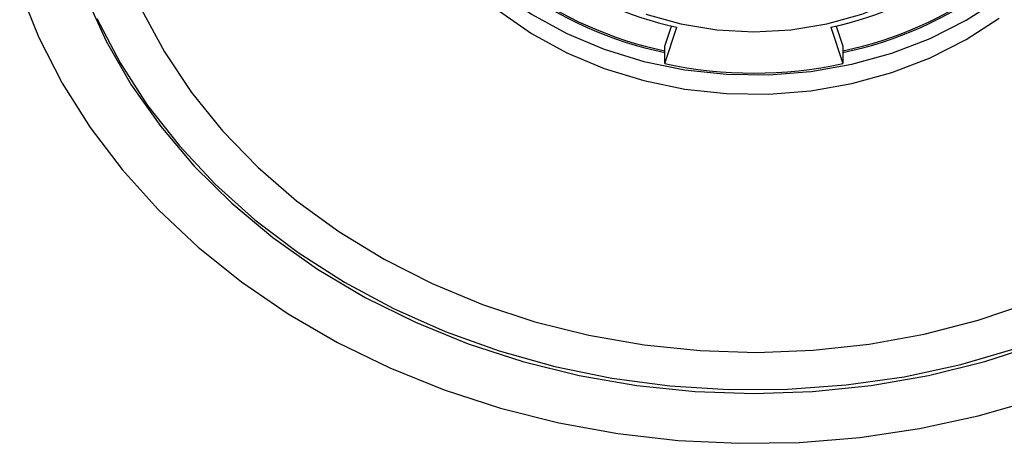
# Model space of a CAD drawing. Units: millimetres. Extents: x -524 to 210, y -14 to 348.
# Drawn here: x -490 to -458, y -14 to 0 of the extents above; entities that cross this region are included whole.
import ezdxf

# ---------------------------------------------------------------- set-up
doc = ezdxf.new("R2010")
doc.units = ezdxf.units.MM
doc.layers.add('A1', color=7, linetype='Continuous')

msp = doc.modelspace()

# ---------------------------------------------------------------- linework, layer by layer
at = {"layer": 'A1', "color": 0, "linetype": 'Continuous', "lineweight": 25}
for p, q in [((-468.757, -1.229), (-468.543, -0.576)), ((-468.757, -1.802), (-468.369, -0.615)), ((-463.322, -0.615), (-462.933, -1.802)), ((-463.147, -0.576), (-462.933, -1.229)), ((-468.757, -1.802), (-468.757, -1.229)), ((-462.933, -1.229), (-462.933, -1.802))]:
    msp.add_line(p, q, dxfattribs=at)
at = {"layer": 'A1', "color": 0, "linetype": 'Continuous', "lineweight": 25, "flags": 128}
for points in [[(-477.939, 7.415), (-477.849, 6.485), (-477.598, 5.372), (-477.193, 4.29), (-476.641, 3.253), (-475.947, 2.274), (-475.122, 1.367), (-474.176, 0.542), (-473.122, -0.189), (-471.972, -0.817), (-470.743, -1.333), (-469.45, -1.732), (-468.109, -2.007), (-466.74, -2.155), (-465.358, -2.174), (-463.983, -2.064), (-462.633, -1.826), (-461.324, -1.464), (-460.074, -0.982), (-458.899, -0.386), (-457.815, 0.316), (-456.836, 1.114)], [(-465.845, -0.765), (-464.638, -0.7), (-463.451, -0.507), (-462.305, -0.188), (-461.22, 0.25), (-460.214, 0.801), (-459.304, 1.454), (-458.507, 2.2), (-457.834, 3.024), (-457.299, 3.913)], [(-489.883, 0.599), (-489.261, -0.947), (-488.491, -2.449), (-487.578, -3.895), (-486.528, -5.277), (-485.347, -6.587), (-484.042, -7.816), (-482.623, -8.956), (-481.097, -10), (-479.475, -10.941), (-477.767, -11.774), (-475.983, -12.493), (-474.136, -13.093), (-472.236, -13.572), (-470.295, -13.925), (-468.326, -14.151), (-466.342, -14.248), (-464.355, -14.216), (-462.377, -14.054), (-460.421, -13.764), (-458.499, -13.348), (-456.624, -12.808)], [(-487.719, 0.405), (-487.048, -1.074), (-486.228, -2.502), (-485.265, -3.869), (-484.165, -5.164), (-482.937, -6.38), (-481.59, -7.507), (-480.132, -8.539), (-478.573, -9.466), (-476.925, -10.283), (-475.2, -10.985), (-473.409, -11.566), (-471.565, -12.022), (-469.681, -12.35), (-467.77, -12.548), (-465.845, -12.614)], [(-485.89, -0.028), (-485.147, -1.416), (-484.262, -2.747), (-483.24, -4.01), (-482.089, -5.196), (-480.818, -6.298), (-479.436, -7.305), (-477.954, -8.212), (-476.382, -9.01), (-474.732, -9.696), (-473.016, -10.262), (-471.247, -10.706), (-469.438, -11.023), (-467.602, -11.211), (-465.754, -11.27), (-463.906, -11.199), (-462.072, -10.997), (-460.267, -10.667), (-458.502, -10.211), (-456.792, -9.633)], [(-474.176, -0.089), (-473.122, -0.82), (-471.972, -1.448), (-470.743, -1.964), (-469.45, -2.363), (-468.109, -2.638), (-466.74, -2.786), (-465.358, -2.805), (-463.983, -2.695), (-462.633, -2.457), (-461.324, -2.095), (-460.074, -1.612), (-458.899, -1.017), (-457.815, -0.315)], [(-469.385, -0.188), (-468.239, -0.507), (-467.053, -0.7), (-465.845, -0.765)], [(-487.354, -0.331), (-486.597, -1.782), (-485.695, -3.176), (-484.653, -4.503), (-483.479, -5.755), (-482.182, -6.921), (-480.77, -7.994), (-479.253, -8.967), (-477.642, -9.832), (-475.948, -10.584), (-474.184, -11.217), (-472.361, -11.727), (-470.493, -12.11), (-468.591, -12.364), (-466.671, -12.487), (-464.745, -12.478), (-462.826, -12.336), (-460.929, -12.064), (-459.066, -11.662), (-457.251, -11.134)], [(-465.845, -12.614), (-463.921, -12.548), (-462.009, -12.35), (-460.125, -12.022), (-458.281, -11.566), (-456.49, -10.985)]]:
    msp.add_lwpolyline(points, dxfattribs=at)
at = {"layer": 'A1', "color": 0, "linetype": 'Continuous', "lineweight": 25}
for centre, radius, start, end in [((-466.221, 9.58), 10.419, 231.2724, 258.1051), ((-465.469, 9.58), 10.419, 281.8949, 308.7276), ((-466.25, 10.703), 12.4, 233.5342, 258.3342), ((-466.233, 10.799), 12.441, 233.7907, 258.2963), ((-465.428, 10.734), 12.372, 281.6339, 306.2792), ((-465.41, 10.634), 12.326, 281.5907, 306.5409), ((-465.845, 11.528), 13.644, 257.6784, 282.3216)]:
    msp.add_arc(centre, radius, start, end, dxfattribs=at)

doc.saveas('drawing.dxf')
